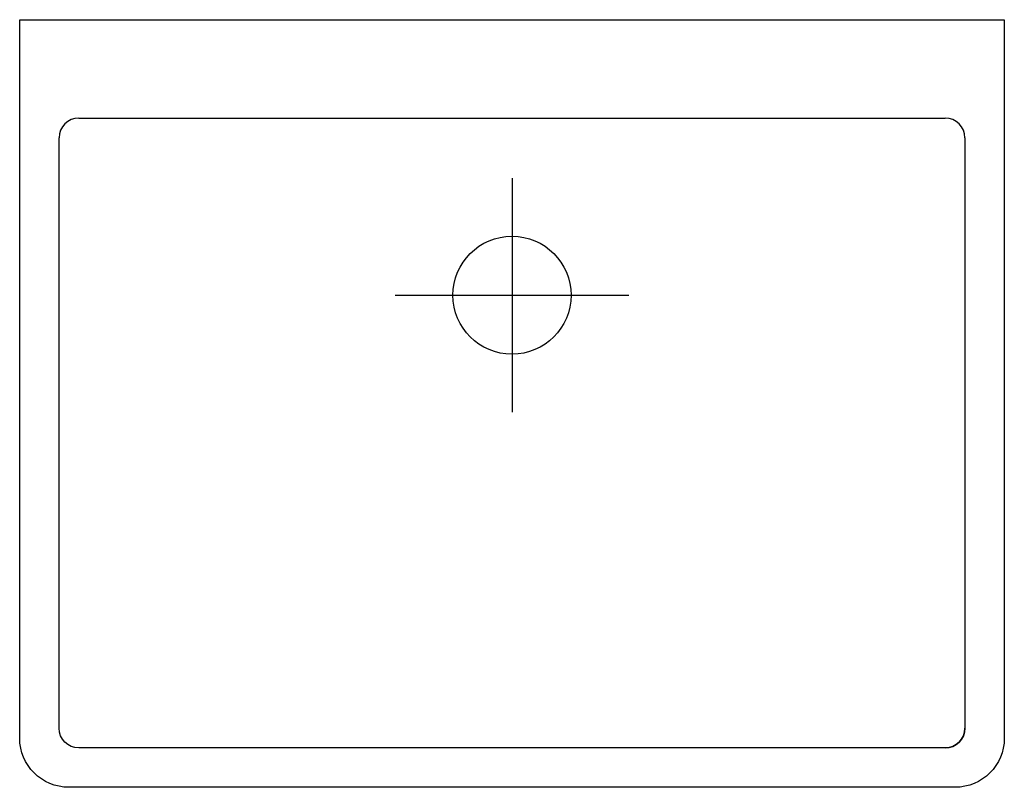
# Model space of a CAD drawing. Extents: x -0.25 to 0.25, y -0.39 to 0.
import ezdxf

# ---------------------------------------------------------------- set-up
doc = ezdxf.new("R2010")
doc.units = 0
doc.layers.get('defpoints').update_dxf_attribs({"color": 140})

msp = doc.modelspace()

# ---------------------------------------------------------------- linework, layer by layer
for p, q in [((-0.25, -0.365), (-0.25, 0)), ((-0.25, 0), (0, 0)), ((0, 0), (0.25, 0)), ((0.25, 0), (0.25, -0.365)), ((-0.22, -0.05), (0, -0.05)), ((0, -0.05), (0.22, -0.05)), ((-0.23, -0.36), (-0.23, -0.06)), ((0.23, -0.06), (0.23, -0.36)), ((0, -0.37), (-0.22, -0.37)), ((0.22, -0.37), (0, -0.37)), ((0, -0.39), (-0.225, -0.39)), ((0.225, -0.39), (0, -0.39))]:
    msp.add_line(p, q)
msp.add_circle((0, -0.14), 0.03)
for centre, start, end in [((-0.22, -0.06), 90, 180), ((0.22, -0.06), 0, 90), ((0.22, -0.36), 270, 0)]:
    msp.add_arc(centre, 0.01, start, end)
at = {"extrusion": (0, 0, -1)}
for centre, radius, start, end in [((0.22, -0.36), 0.01, 270, 0), ((-0.22, -0.36), 0.01, 180, 270), ((0.225, -0.365), 0.025, 270, 0), ((-0.225, -0.365), 0.025, 180, 270)]:
    msp.add_arc(centre, radius, start, end, dxfattribs=at)
at = {"layer": 'defpoints'}
for p, q in [((0, -0.08059), (0, -0.19941)), ((-0.05941, -0.14), (0.05941, -0.14))]:
    msp.add_line(p, q, dxfattribs=at)

doc.saveas('drawing.dxf')
